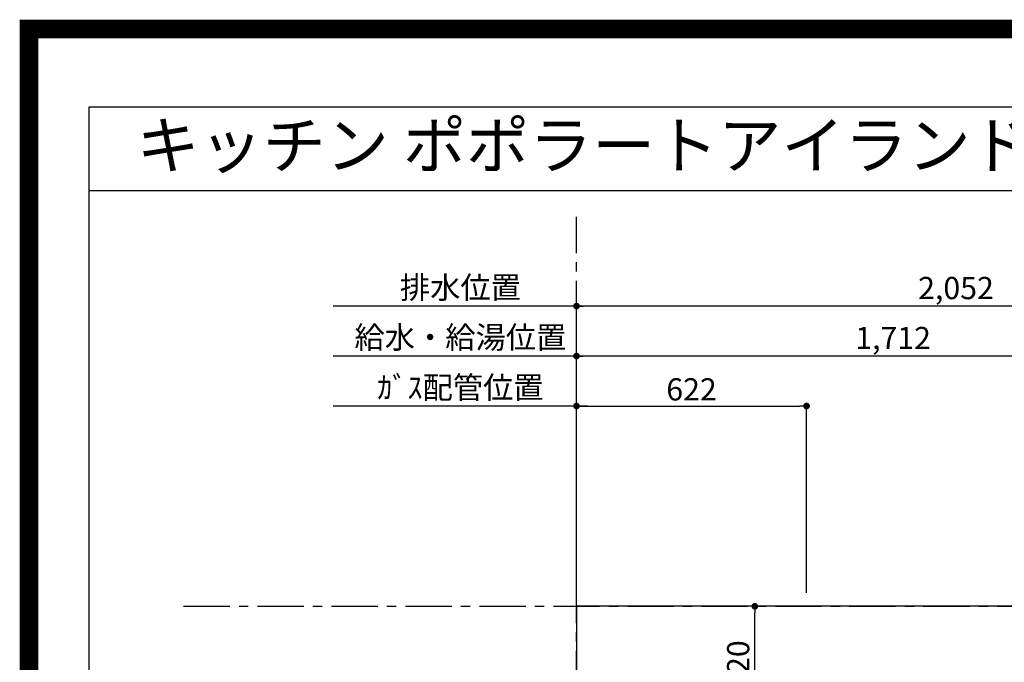
# Model space of a CAD drawing. Extents: x 27948 to 54421, y -25 to 8845.
# Drawn here: x 41897 to 44559, y 7109 to 8845 of the extents above; entities that cross this region are included whole.
import ezdxf
from ezdxf.enums import TextEntityAlignment as Align

# ---------------------------------------------------------------- set-up
doc = ezdxf.new("R2010")
doc.units = 0
doc.header["$LTSCALE"] = 50
doc.header["$MEASUREMENT"] = 0
doc.linetypes.add('CENTER', pattern=[2, 1.25, -0.25, 0.25, -0.25])
doc.layers.get('0').update_dxf_attribs({"linetype": 'CONTINUOUS'})
doc.layers.get('DEFPOINTS').update_dxf_attribs({"color": 146, "linetype": 'CONTINUOUS'})
for name, color, linetype in [('111-壁仕上', 3, 'CONTINUOUS'), ('126-甲板', 2, 'CONTINUOUS'), ('160-文字', 254, 'CONTINUOUS'), ('166-寸法B', 11, 'CONTINUOUS'), ('190-図面外枠', 5, 'CONTINUOUS')]:
    doc.layers.add(name, color=color, linetype=linetype)
doc.styles.add('KH001', font='txt')
doc.dimstyles.new('KH1xx030', dxfattribs={"dimscale": 30, "dimtxt": 2, "dimasz": 0.6, "dimexe": 0.3, "dimexo": 1.2, "dimgap": 0.5, "dimtad": 3, "dimdec": 1, "dimdsep": 46, "dimlunit": 6, "dimtxsty": 'KH001', "dimblk": 'DOT', "dimcen": 1, "dimdle": 1, "dimclrd": 256, "dimclre": 256, "dimclrt": 256, "dimadec": 0, "dimazin": 0, "dimtfac": 1, "dimtdec": 1, "dimtix": 1, "dimtmove": 2, "dimatfit": 3, "dimldrblk": 'CLOSEDBLANK', "dimfxl": 1, "dimtolj": 1, "dimtzin": 0, "dimlwd": -1, "dimlwe": -1, "dimarcsym": 0})

# ---------------------------------------------------------------- blocks, each defined once
blk = doc.blocks.new('A$C5D946DDC')
at = {"layer": '190-図面外枠'}
for p, q in [((271, 14349.3), (20519, 14349.3)), ((271, 350.7), (271, 14349.3))]:
    blk.add_line(p, q, dxfattribs=at)
at = {"layer": 'DEFPOINTS'}
blk.add_lwpolyline([(0, 0), (20790, 0), (20790, 14700), (0, 14700)], close=True, dxfattribs=at)
blk = doc.blocks.new('_Dot')
at = {"color": 0, "linetype": 'ByBlock', "lineweight": -2}
blk.add_line((-0.5, 0), (-1, 0), dxfattribs=at)
at = {"color": 0, "linetype": 'ByBlock', "const_width": 0.5}
blk.add_lwpolyline([(-0.25, 0, 1), (0.25, 0, 1)], format="xyb", close=True, dxfattribs=at)
blk = doc.blocks.new('*D121')
at = {"layer": '166-寸法B', "transparency": 16777216}
for p, q in [((43402.3, 7295.9), (43402.3, 7945.1)), ((45096.3, 7936.1), (43420.3, 7936.1)), ((45114.3, 7295.9), (45114.3, 7945.1))]:
    blk.add_line(p, q, dxfattribs=at)
at = {"layer": 'DEFPOINTS', "color": 0, "transparency": 16777216}
for p in [(43402.3, 7936.1), (43402.3, 7259.9), (45114.3, 7259.9)]:
    blk.add_point(p, dxfattribs=at)
at = {"layer": '166-寸法B', "transparency": 16777216, "xscale": 18, "yscale": 18, "zscale": 18, "rotation": 180}
blk.add_blockref('_Dot', (43402.3, 7936.1), dxfattribs=at)
at = {"layer": '166-寸法B', "transparency": 16777216, "xscale": 18, "yscale": 18, "zscale": 18}
blk.add_blockref('_Dot', (45114.3, 7936.1), dxfattribs=at)
at = {"layer": '166-寸法B', "transparency": 16777216, "insert": (44258.3, 7984.9), "char_height": 60, "attachment_point": 5, "style": 'KH001'}
blk.add_mtext('\\A1;1,712', dxfattribs=at)
blk = doc.blocks.new('_ClosedBlank')
at = {"color": 0, "linetype": 'ByBlock', "lineweight": -2}
for p, q in [((-1, 0.17), (0, 0)), ((-1, 0.17), (-1, -0.17)), ((0, 0), (-1, -0.17))]:
    blk.add_line(p, q, dxfattribs=at)
blk = doc.blocks.new('*D122')
at = {"layer": '166-寸法B', "transparency": 16777216}
for p, q in [((43402.3, 7295.9), (43402.3, 8080.1)), ((45436.3, 8071.1), (43420.3, 8071.1)), ((45454.3, 7295.9), (45454.3, 8080.1))]:
    blk.add_line(p, q, dxfattribs=at)
at = {"layer": 'DEFPOINTS', "color": 0, "transparency": 16777216}
for p in [(43402.3, 8071.1), (43402.3, 7259.9), (45454.3, 7259.9)]:
    blk.add_point(p, dxfattribs=at)
at = {"layer": '166-寸法B', "transparency": 16777216, "xscale": 18, "yscale": 18, "zscale": 18, "rotation": 180}
blk.add_blockref('_Dot', (43402.3, 8071.1), dxfattribs=at)
at = {"layer": '166-寸法B', "transparency": 16777216, "xscale": 18, "yscale": 18, "zscale": 18}
blk.add_blockref('_Dot', (45454.3, 8071.1), dxfattribs=at)
at = {"layer": '166-寸法B', "transparency": 16777216, "insert": (44428.3, 8119.9), "char_height": 60, "attachment_point": 5, "style": 'KH001'}
blk.add_mtext('\\A1;2,052', dxfattribs=at)
blk = doc.blocks.new('*D123')
at = {"layer": '166-寸法B', "transparency": 16777216}
for p, q in [((43432.3, 7801.1), (42744.7, 7801.1)), ((43402.3, 7295.9), (43402.3, 7810.1))]:
    blk.add_line(p, q, dxfattribs=at)
at = {"layer": 'DEFPOINTS', "color": 0, "transparency": 16777216}
for p in [(42774.7, 7801.1), (42774.7, 7363.9), (43402.3, 7259.9)]:
    blk.add_point(p, dxfattribs=at)
at = {"layer": '166-寸法B', "transparency": 16777216, "insert": (43088.5, 7851.1), "char_height": 60, "attachment_point": 5, "style": 'KH001'}
blk.add_mtext('\\A1;ｶﾞｽ配管位置', dxfattribs=at)
blk = doc.blocks.new('_None')
blk = doc.blocks.new('*D124')
at = {"layer": '166-寸法B', "transparency": 16777216}
for p, q in [((43402.3, 7295.9), (43402.3, 7810.1)), ((43420.3, 7801.1), (44006.3, 7801.1)), ((44024.3, 7295.9), (44024.3, 7810.1))]:
    blk.add_line(p, q, dxfattribs=at)
at = {"layer": 'DEFPOINTS', "color": 0, "transparency": 16777216}
for p in [(44024.3, 7801.1), (43402.3, 7259.9), (44024.3, 7259.9)]:
    blk.add_point(p, dxfattribs=at)
at = {"layer": '166-寸法B', "transparency": 16777216, "xscale": 18, "yscale": 18, "zscale": 18, "rotation": 180}
blk.add_blockref('_Dot', (43402.3, 7801.1), dxfattribs=at)
at = {"layer": '166-寸法B', "transparency": 16777216, "xscale": 18, "yscale": 18, "zscale": 18}
blk.add_blockref('_Dot', (44024.3, 7801.1), dxfattribs=at)
at = {"layer": '166-寸法B', "transparency": 16777216, "insert": (43713.3, 7846.1), "char_height": 60, "attachment_point": 5, "style": 'KH001'}
blk.add_mtext('\\A1;622', dxfattribs=at)
blk = doc.blocks.new('*D125')
at = {"layer": '166-寸法B', "transparency": 16777216}
for p, q in [((43432.3, 8071.1), (42744.7, 8071.1)), ((43402.3, 7295.9), (43402.3, 8080.1))]:
    blk.add_line(p, q, dxfattribs=at)
at = {"layer": 'DEFPOINTS', "color": 0, "transparency": 16777216}
for p in [(42774.7, 8071.1), (42774.7, 7363.9), (43402.3, 7259.9)]:
    blk.add_point(p, dxfattribs=at)
at = {"layer": '166-寸法B', "transparency": 16777216, "insert": (43088.5, 8121.4), "char_height": 60, "attachment_point": 5, "style": 'KH001'}
blk.add_mtext('\\A1;排水位置', dxfattribs=at)
blk = doc.blocks.new('*D126')
at = {"layer": '166-寸法B', "transparency": 16777216}
for p, q in [((43432.3, 7936.1), (42744.7, 7936.1)), ((43402.3, 7295.9), (43402.3, 7945.1))]:
    blk.add_line(p, q, dxfattribs=at)
at = {"layer": 'DEFPOINTS', "color": 0, "transparency": 16777216}
for p in [(42774.7, 7936.1), (42774.7, 7363.9), (43402.3, 7259.9)]:
    blk.add_point(p, dxfattribs=at)
at = {"layer": '166-寸法B', "transparency": 16777216, "insert": (43088.5, 7986.6), "char_height": 60, "attachment_point": 5, "style": 'KH001'}
blk.add_mtext('\\A1;給水・給湯位置', dxfattribs=at)
blk = doc.blocks.new('*D147')
at = {"layer": '166-寸法B', "transparency": 16777216}
for p, q in [((44057.5, 7259.9), (43875.4, 7259.9)), ((43884.4, 6957.9), (43884.4, 7241.9)), ((43948.3, 6939.9), (43875.4, 6939.9))]:
    blk.add_line(p, q, dxfattribs=at)
at = {"layer": 'DEFPOINTS', "color": 0, "transparency": 16777216}
for p in [(43884.4, 7259.9), (44093.5, 7259.9), (43984.3, 6939.9)]:
    blk.add_point(p, dxfattribs=at)
at = {"layer": '166-寸法B', "transparency": 16777216, "xscale": 18, "yscale": 18, "zscale": 18}
for p, rotation in [((43884.4, 7259.9), 90), ((43884.4, 6939.9), 270)]:
    blk.add_blockref('_Dot', p, dxfattribs=dict(at, rotation=rotation))
at = {"layer": '166-寸法B', "transparency": 16777216, "insert": (43839.4, 7099.9), "char_height": 60, "attachment_point": 5, "rotation": 90, "style": 'KH001'}
blk.add_mtext('\\A1;320', dxfattribs=at)

msp = doc.modelspace()

# ---------------------------------------------------------------- linework, layer by layer
at = {"layer": '111-壁仕上', "color": 253, "linetype": 'CENTER', "ltscale": 2}
for p, q in [((43402.28, 1214.59), (43402.28, 8312.71)), ((42339.92, 7259.94), (47513.68, 7259.94))]:
    msp.add_line(p, q, dxfattribs=at)
at = {"layer": '126-甲板'}
msp.add_lwpolyline([(47002.28, 7259.94), (43402.28, 7259.94), (43402.28, 6359.94), (47002.28, 6359.94)], close=True, dxfattribs=at)
at = {"layer": '190-図面外枠'}
msp.add_lwpolyline([(42084.55, 8383.56), (54233.37, 8383.56)], dxfattribs=at)
at = {"layer": 'DEFPOINTS', "color": 1, "const_width": 50}
msp.add_lwpolyline([(41921.96, 0), (54395.95, 0), (54395.95, 8820), (41921.96, 8820)], close=True, dxfattribs=at)

# ---------------------------------------------------------------- block references
at = {"layer": '190-図面外枠', "xscale": 0.599999999976717, "yscale": 0.599999999976717, "zscale": 0.599999999976717}
msp.add_blockref('A$C5D946DDC', (41921.96, 0), dxfattribs=at)

# ---------------------------------------------------------------- texts
at = {"layer": '160-文字', "style": 'KH001'}
msp.add_text('キッチン ポポラートアイランド 間口3600\u3000Ｒ（右シンク） 食洗機なし 設備・下地図', height=125, dxfattribs=at).set_placement((42212.79, 8505.56), align=Align.MIDDLE_LEFT)

# ---------------------------------------------------------------- dimensions: what is measured, and where the dimension line sits
at = {"layer": '166-寸法B'}
for base, text, picture, middle in [((42774.72, 8071.12), '排水位置', '*D125', (43088.5, 8121.43)), ((42774.72, 7936.12), '給水・給湯位置', '*D126', (43088.5, 7986.58)), ((42774.72, 7801.12), 'ｶﾞｽ配管位置', '*D123', (43088.5, 7851.14))]:
    dim = msp.add_linear_dim(base=base, p1=(43402.28, 7259.94), p2=(42774.72, 7363.93), text=text, dimstyle='KH1xx030', override={"dimblk1": 'None', "dimblk2": 'None', "dimsah": 1, "dimse2": 1}, dxfattribs=at)
    dim.commit()
    dim.dimension.update_dxf_attribs({"geometry": picture, "text_midpoint": middle})
for base, p1, p2, picture, middle in [((43402.28, 8071.12), (45454.3, 7259.94), (43402.28, 7259.94), '*D122', (44428.29, 8119.93)), ((43402.28, 7936.12), (45114.28, 7259.94), (43402.28, 7259.94), '*D121', (44258.28, 7984.93)), ((44024.28, 7801.12), (43402.28, 7259.94), (44024.28, 7259.94), '*D124', (43713.28, 7846.12))]:
    dim = msp.add_linear_dim(base=base, p1=p1, p2=p2, dimstyle='KH1xx030', dxfattribs=at)
    dim.commit()
    dim.dimension.update_dxf_attribs({"geometry": picture, "text_midpoint": middle})
dim = msp.add_linear_dim(base=(43884.44, 7259.94), p1=(43984.28, 6939.94), p2=(44093.48, 7259.94), angle=90, dimstyle='KH1xx030', dxfattribs=at)
dim.commit()
dim.dimension.update_dxf_attribs({"geometry": '*D147', "text_midpoint": (43839.44, 7099.94)})

doc.saveas('drawing.dxf')
